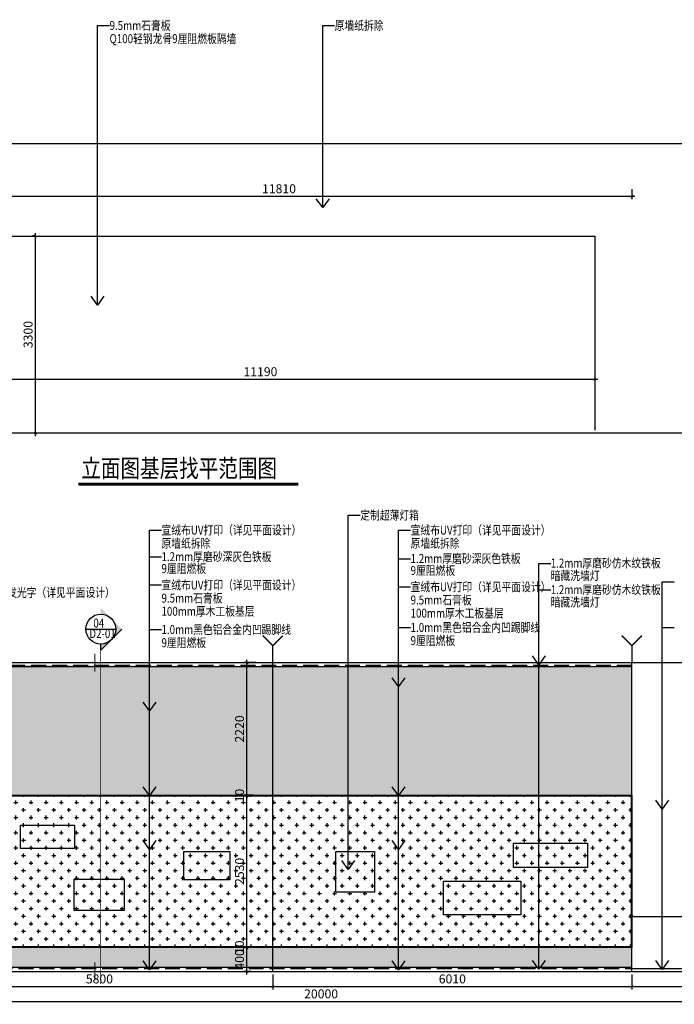
# Model space of a CAD drawing. Units: millimetres. Extents: x 2662 to 1870957, y -142083 to 334009.
# Drawn here: x 277263 to 288216, y -111331 to -94847 of the extents above; entities that cross this region are included whole.
import ezdxf
from ezdxf.enums import TextEntityAlignment as Align

# ---------------------------------------------------------------- set-up
doc = ezdxf.new("R2010")
doc.units = ezdxf.units.MM
doc.header["$LTSCALE"] = 1000
doc.linetypes.add('DASH', pattern=[0.35, 0.25, -0.1])
for name, color, linetype in [('001-展项', 6, 'Continuous'), ('001-平面标注', 6, 'Continuous'), ('006-剖面索引', 1, 'Continuous'), ('006-立面', 4, 'Continuous'), ('006-立面图号', 4, 'Continuous'), ('006-立面文字标注', 3, 'Continuous'), ('DIM', 7, 'Continuous')]:
    doc.layers.add(name, color=color, linetype=linetype)
doc.styles.add('ROMANS', font='romans.shx', dxfattribs={"width": 0.55, "bigfont": 'hztxt.shx'})
doc.styles.add('宋体', font='txt', dxfattribs={"width": 0.7})
doc.dimstyles.new('DIM2', dxfattribs={"dimtxt": 230, "dimasz": 70, "dimexe": 100, "dimexo": 200, "dimgap": 100, "dimtad": 1, "dimdec": 0, "dimzin": 0, "dimdsep": 46, "dimtxsty": 'ROMANS', "dimblk": 'TICK', "dimcen": 0, "dimdle": 1, "dimclrt": 254, "dimadec": 0, "dimazin": 0, "dimtfac": 0.869565, "dimtdec": 0, "dimtix": 1, "dimtmove": 2, "dimatfit": 3, "dimldrblk": 'TICK', "dimfxl": 1, "dimtolj": 1, "dimtzin": 0, "dimarcsym": 0})
doc.dimstyles.new('立面标注', dxfattribs={"dimtxt": 150, "dimasz": 40, "dimexe": 50, "dimexo": 50, "dimgap": 50, "dimtad": 1, "dimdec": 0, "dimrnd": 10, "dimtxsty": '宋体', "dimblk": 'ARCHTICK', "dimcen": 2.5, "dimdle": 50, "dimclrd": 3, "dimclre": 3, "dimclrt": 3, "dimadec": 0, "dimazin": 0, "dimtfac": 1, "dimtdec": 0, "dimtix": 1, "dimtmove": 2, "dimatfit": 3, "dimfxl": 200, "dimfxlon": 1, "dimtolj": 1, "dimtzin": 0, "dimarcsym": 0})

# ---------------------------------------------------------------- blocks, each defined once
blk = doc.blocks.new('_ArchTick')
at = {"color": 0, "linetype": 'ByBlock', "const_width": 0.4}
blk.add_lwpolyline([(-0.5, -0.5), (0.5, 0.5)], dxfattribs=at)
blk = doc.blocks.new('*D773')
at = {"layer": '001-平面标注', "color": 3, "lineweight": -2, "transparency": 16777216}
for p, q in [((272304, -111081), (272304, -111331)), ((292307, -111081), (292307, -111331)), ((272254, -111281), (292357, -111281))]:
    blk.add_line(p, q, dxfattribs=at)
at = {"layer": 'Defpoints', "color": 0, "transparency": 16777216}
for p in [(272304, -110781), (292307, -110781), (292307, -111281)]:
    blk.add_point(p, dxfattribs=at)
at = {"layer": '001-平面标注', "color": 3, "lineweight": -2, "transparency": 16777216, "xscale": 40, "yscale": 40, "zscale": 40, "rotation": 180}
blk.add_blockref('_ArchTick', (272304, -111281), dxfattribs=at)
at = {"layer": '001-平面标注', "color": 3, "lineweight": -2, "transparency": 16777216, "xscale": 40, "yscale": 40, "zscale": 40}
blk.add_blockref('_ArchTick', (292307, -111281), dxfattribs=at)
at = {"layer": '001-平面标注', "color": 3, "transparency": 16777216, "insert": (282306, -111156), "char_height": 150, "attachment_point": 5, "style": '宋体'}
blk.add_mtext('\\A1;20000', dxfattribs=at)
blk = doc.blocks.new('*D778')
at = {"layer": '006-立面', "color": 3, "lineweight": -2, "transparency": 16777216}
for p, q in [((281497, -110831), (281497, -111081)), ((287507, -110831), (287507, -111081)), ((281447, -111031), (287557, -111031))]:
    blk.add_line(p, q, dxfattribs=at)
at = {"layer": 'Defpoints', "color": 0, "transparency": 16777216}
for p in [(281497, -110781), (287507, -110781), (287507, -111031)]:
    blk.add_point(p, dxfattribs=at)
at = {"layer": '006-立面', "color": 3, "lineweight": -2, "transparency": 16777216, "xscale": 40, "yscale": 40, "zscale": 40, "rotation": 180}
blk.add_blockref('_ArchTick', (281497, -111031), dxfattribs=at)
at = {"layer": '006-立面', "color": 3, "lineweight": -2, "transparency": 16777216, "xscale": 40, "yscale": 40, "zscale": 40}
blk.add_blockref('_ArchTick', (287507, -111031), dxfattribs=at)
at = {"layer": '006-立面', "color": 3, "transparency": 16777216, "insert": (284502, -110906), "char_height": 150, "attachment_point": 5, "style": '宋体'}
blk.add_mtext('\\A1;6010', dxfattribs=at)
blk = doc.blocks.new('*D779')
at = {"layer": '006-立面', "color": 3, "lineweight": -2, "transparency": 16777216}
for p, q in [((287507, -110831), (287507, -111081)), ((292307, -110831), (292307, -111081)), ((287457, -111031), (292357, -111031))]:
    blk.add_line(p, q, dxfattribs=at)
at = {"layer": 'Defpoints', "color": 0, "transparency": 16777216}
for p in [(287507, -110781), (292307, -110781), (292307, -111031)]:
    blk.add_point(p, dxfattribs=at)
at = {"layer": '006-立面', "color": 3, "lineweight": -2, "transparency": 16777216, "xscale": 40, "yscale": 40, "zscale": 40, "rotation": 180}
blk.add_blockref('_ArchTick', (287507, -111031), dxfattribs=at)
at = {"layer": '006-立面', "color": 3, "lineweight": -2, "transparency": 16777216, "xscale": 40, "yscale": 40, "zscale": 40}
blk.add_blockref('_ArchTick', (292307, -111031), dxfattribs=at)
at = {"layer": '006-立面', "color": 3, "transparency": 16777216, "insert": (289907, -110906), "char_height": 150, "attachment_point": 5, "style": '宋体'}
blk.add_mtext('\\A1;4800', dxfattribs=at)
blk = doc.blocks.new('*D931')
at = {"layer": '006-立面', "color": 3, "lineweight": -2, "transparency": 16777216}
for p, q in [((275697, -110831), (275697, -111081)), ((281497, -110831), (281497, -111081)), ((275647, -111031), (281547, -111031))]:
    blk.add_line(p, q, dxfattribs=at)
at = {"layer": 'Defpoints', "color": 0, "transparency": 16777216}
for p in [(275697, -110731), (281497, -110781), (281497, -111031)]:
    blk.add_point(p, dxfattribs=at)
at = {"layer": '006-立面', "color": 3, "lineweight": -2, "transparency": 16777216, "xscale": 40, "yscale": 40, "zscale": 40, "rotation": 180}
blk.add_blockref('_ArchTick', (275697, -111031), dxfattribs=at)
at = {"layer": '006-立面', "color": 3, "lineweight": -2, "transparency": 16777216, "xscale": 40, "yscale": 40, "zscale": 40}
blk.add_blockref('_ArchTick', (281497, -111031), dxfattribs=at)
at = {"layer": '006-立面', "color": 3, "transparency": 16777216, "insert": (278597, -110906), "char_height": 150, "attachment_point": 5, "style": '宋体'}
blk.add_mtext('\\A1;5800', dxfattribs=at)
blk = doc.blocks.new('TICK')
at = {"layer": 'DIM'}
for q in [(-1.5, 0), (1.5, 0)]:
    blk.add_line((0, 0), q, dxfattribs=at)
at = {"layer": 'DIM', "const_width": 0.4}
blk.add_lwpolyline([(1, 1), (-1, -1)], dxfattribs=at)
blk = doc.blocks.new('*D1141')
at = {"layer": '001-展项', "color": 3, "lineweight": -2, "transparency": 16777216}
for p, q in [((277528, -98468), (277478, -98468)), ((277528, -101818), (277528, -98418)), ((277528, -101768), (277478, -101768))]:
    blk.add_line(p, q, dxfattribs=at)
at = {"layer": 'Defpoints', "color": 0, "transparency": 16777216}
for p in [(277528, -98468), (277534, -98468), (277534, -101768)]:
    blk.add_point(p, dxfattribs=at)
at = {"layer": '001-展项', "color": 3, "lineweight": -2, "transparency": 16777216, "xscale": 40, "yscale": 40, "zscale": 40}
for p, rotation in [((277528, -98468), 90), ((277528, -101768), 270)]:
    blk.add_blockref('_ArchTick', p, dxfattribs=dict(at, rotation=rotation))
at = {"layer": '001-展项', "color": 3, "transparency": 16777216, "insert": (277403, -100118), "char_height": 150, "attachment_point": 5, "rotation": 90, "style": '宋体'}
blk.add_mtext('\\A1;3300', dxfattribs=at)
blk = doc.blocks.new('*D1142')
at = {"layer": '001-展项', "color": 3, "lineweight": -2, "transparency": 16777216}
for p, q in [((275647, -100865), (286935, -100865)), ((275697, -100865), (275697, -100915)), ((286885, -100865), (286885, -100915))]:
    blk.add_line(p, q, dxfattribs=at)
at = {"layer": 'Defpoints', "color": 0, "transparency": 16777216}
for p in [(275697, -100829), (286885, -100829), (286885, -100865)]:
    blk.add_point(p, dxfattribs=at)
at = {"layer": '001-展项', "color": 3, "lineweight": -2, "transparency": 16777216, "xscale": 40, "yscale": 40, "zscale": 40, "rotation": 180}
blk.add_blockref('_ArchTick', (275697, -100865), dxfattribs=at)
at = {"layer": '001-展项', "color": 3, "lineweight": -2, "transparency": 16777216, "xscale": 40, "yscale": 40, "zscale": 40}
blk.add_blockref('_ArchTick', (286885, -100865), dxfattribs=at)
at = {"layer": '001-展项', "color": 3, "transparency": 16777216, "insert": (281291, -100740), "char_height": 150, "attachment_point": 5, "style": '宋体'}
blk.add_mtext('\\A1;11190', dxfattribs=at)
blk = doc.blocks.new('*D1143')
at = {"layer": '001-展项', "color": 3, "lineweight": -2, "transparency": 16777216}
for p, q in [((275697, -97682), (275697, -97852)), ((287507, -97682), (287507, -97852)), ((275647, -97802), (287557, -97802))]:
    blk.add_line(p, q, dxfattribs=at)
at = {"layer": 'Defpoints', "color": 0, "transparency": 16777216}
for p in [(275697, -97632), (287507, -97632), (287507, -97802)]:
    blk.add_point(p, dxfattribs=at)
at = {"layer": '001-展项', "color": 3, "lineweight": -2, "transparency": 16777216, "xscale": 40, "yscale": 40, "zscale": 40, "rotation": 180}
blk.add_blockref('_ArchTick', (275697, -97802), dxfattribs=at)
at = {"layer": '001-展项', "color": 3, "lineweight": -2, "transparency": 16777216, "xscale": 40, "yscale": 40, "zscale": 40}
blk.add_blockref('_ArchTick', (287507, -97802), dxfattribs=at)
at = {"layer": '001-展项', "color": 3, "transparency": 16777216, "insert": (281602, -97677), "char_height": 150, "attachment_point": 5, "style": '宋体'}
blk.add_mtext('\\A1;11810', dxfattribs=at)
blk = doc.blocks.new('*D1152')
at = {"layer": '001-展项', "color": 3, "lineweight": -2, "transparency": 16777216}
for p, q in [((281138, -110380), (281016, -110380)), ((281066, -110831), (281066, -110330)), ((281138, -110781), (281016, -110781))]:
    blk.add_line(p, q, dxfattribs=at)
at = {"layer": 'Defpoints', "color": 0, "transparency": 16777216}
for p in [(281066, -110380), (281188, -110380), (281188, -110781)]:
    blk.add_point(p, dxfattribs=at)
at = {"layer": '001-展项', "color": 3, "lineweight": -2, "transparency": 16777216, "xscale": 40, "yscale": 40, "zscale": 40}
for p, rotation in [((281066, -110380), 90), ((281066, -110781), 270)]:
    blk.add_blockref('_ArchTick', p, dxfattribs=dict(at, rotation=rotation))
at = {"layer": '001-展项', "color": 3, "transparency": 16777216, "insert": (280941, -110580), "char_height": 150, "attachment_point": 5, "rotation": 90, "style": '宋体'}
blk.add_mtext('\\A1;400', dxfattribs=at)
blk = doc.blocks.new('*D1153')
at = {"layer": '001-展项', "color": 3, "lineweight": -2, "transparency": 16777216}
for p, q in [((281127, -110370), (281016, -110370)), ((281138, -110380), (281016, -110380)), ((281066, -110370), (281066, -110330)), ((281066, -110380), (281066, -110370)), ((281066, -110380), (281066, -110420))]:
    blk.add_line(p, q, dxfattribs=at)
at = {"layer": 'Defpoints', "color": 0, "transparency": 16777216}
for p in [(281066, -110370), (281177, -110370), (281188, -110380)]:
    blk.add_point(p, dxfattribs=at)
at = {"layer": '001-展项', "color": 3, "lineweight": -2, "transparency": 16777216, "xscale": 40, "yscale": 40, "zscale": 40}
for p, rotation in [((281066, -110370), 270), ((281066, -110380), 90)]:
    blk.add_blockref('_ArchTick', p, dxfattribs=dict(at, rotation=rotation))
at = {"layer": '001-展项', "color": 3, "transparency": 16777216, "insert": (280941, -110375), "char_height": 150, "attachment_point": 5, "rotation": 90, "style": '宋体'}
blk.add_mtext('\\A1;10', dxfattribs=at)
blk = doc.blocks.new('*D1154')
at = {"layer": '001-展项', "color": 3, "lineweight": -2, "transparency": 16777216}
for p, q in [((281066, -110420), (281066, -107791)), ((281133, -107841), (281016, -107841)), ((281127, -110370), (281016, -110370))]:
    blk.add_line(p, q, dxfattribs=at)
at = {"layer": 'Defpoints', "color": 0, "transparency": 16777216}
for p in [(281066, -107841), (281183, -107841), (281177, -110370)]:
    blk.add_point(p, dxfattribs=at)
at = {"layer": '001-展项', "color": 3, "lineweight": -2, "transparency": 16777216, "xscale": 40, "yscale": 40, "zscale": 40}
for p, rotation in [((281066, -107841), 90), ((281066, -110370), 270)]:
    blk.add_blockref('_ArchTick', p, dxfattribs=dict(at, rotation=rotation))
at = {"layer": '001-展项', "color": 3, "transparency": 16777216, "insert": (280941, -109105), "char_height": 150, "attachment_point": 5, "rotation": 90, "style": '宋体'}
blk.add_mtext('\\A1;2530', dxfattribs=at)
blk = doc.blocks.new('*D1155')
at = {"layer": '001-展项', "color": 3, "lineweight": -2, "transparency": 16777216}
for p, q in [((281066, -107831), (281066, -107791)), ((281177, -107831), (281016, -107831)), ((281133, -107841), (281016, -107841)), ((281066, -107841), (281066, -107831)), ((281066, -107841), (281066, -107881))]:
    blk.add_line(p, q, dxfattribs=at)
at = {"layer": 'Defpoints', "color": 0, "transparency": 16777216}
for p in [(281066, -107831), (281183, -107841), (281227, -107831)]:
    blk.add_point(p, dxfattribs=at)
at = {"layer": '001-展项', "color": 3, "lineweight": -2, "transparency": 16777216, "xscale": 40, "yscale": 40, "zscale": 40}
for p, rotation in [((281066, -107831), 270), ((281066, -107841), 90)]:
    blk.add_blockref('_ArchTick', p, dxfattribs=dict(at, rotation=rotation))
at = {"layer": '001-展项', "color": 3, "transparency": 16777216, "insert": (280941, -107836), "char_height": 150, "attachment_point": 5, "rotation": 90, "style": '宋体'}
blk.add_mtext('\\A1;10', dxfattribs=at)
blk = doc.blocks.new('*D1156')
at = {"layer": '001-展项', "color": 3, "lineweight": -2, "transparency": 16777216}
for p, q in [((281214, -105611), (281016, -105611)), ((281066, -107881), (281066, -105561)), ((281177, -107831), (281016, -107831))]:
    blk.add_line(p, q, dxfattribs=at)
at = {"layer": 'Defpoints', "color": 0, "transparency": 16777216}
for p in [(281066, -105611), (281264, -105611), (281227, -107831)]:
    blk.add_point(p, dxfattribs=at)
at = {"layer": '001-展项', "color": 3, "lineweight": -2, "transparency": 16777216, "xscale": 40, "yscale": 40, "zscale": 40}
for p, rotation in [((281066, -105611), 90), ((281066, -107831), 270)]:
    blk.add_blockref('_ArchTick', p, dxfattribs=dict(at, rotation=rotation))
at = {"layer": '001-展项', "color": 3, "transparency": 16777216, "insert": (280941, -106721), "char_height": 150, "attachment_point": 5, "rotation": 90, "style": '宋体'}
blk.add_mtext('\\A1;2220', dxfattribs=at)
blk = doc.blocks.new('*D1157')
at = {"layer": '001-展项', "color": 3, "lineweight": -2, "transparency": 16777216}
for p, q in [((287457, -109861), (289937, -109861)), ((287507, -110061), (287507, -109811)), ((289887, -109861), (289887, -109811))]:
    blk.add_line(p, q, dxfattribs=at)
at = {"layer": 'Defpoints', "color": 0, "transparency": 16777216}
for p in [(289887, -109861), (289887, -109869), (287507, -110557)]:
    blk.add_point(p, dxfattribs=at)
at = {"layer": '001-展项', "color": 3, "lineweight": -2, "transparency": 16777216, "xscale": 40, "yscale": 40, "zscale": 40, "rotation": 180}
blk.add_blockref('_ArchTick', (287507, -109861), dxfattribs=at)
at = {"layer": '001-展项', "color": 3, "lineweight": -2, "transparency": 16777216, "xscale": 40, "yscale": 40, "zscale": 40}
blk.add_blockref('_ArchTick', (289887, -109861), dxfattribs=at)
at = {"layer": '001-展项', "color": 3, "transparency": 16777216, "insert": (288697, -109736), "char_height": 150, "attachment_point": 5, "style": '宋体'}
blk.add_mtext('\\A1;2380', dxfattribs=at)

msp = doc.modelspace()

# ---------------------------------------------------------------- hatches: boundary and pattern name
at = {"layer": '001-展项'}
h = msp.add_hatch(dxfattribs=at)
h.set_pattern_fill('CROSS', color=8, scale=20)
h.set_pattern_definition([(0, (16650, -40), (127, 127), [63.5, -190.5]), (90, (16681.75, -71.75), (-127, 127), [63.5, -190.5])])
h.paths.add_polyline_path([(287506.7, -107830.8), (287506.7, -105697.6), (275696.7, -105640.8), (275696.7, -107830.8)])
h.paths.add_polyline_path([(287506.7, -110730.7), (287506.7, -110379.8), (275696.7, -110379.8), (275696.7, -110730.7)])
h = msp.add_hatch(dxfattribs=at)
h.set_pattern_fill('CROSS', color=8, scale=20)
h.set_pattern_definition([(0, (83618.6, 0), (127, 127), [63.5, -190.5]), (90, (83650.35, -31.75), (-127, 127), [63.5, -190.5])])
h.paths.add_polyline_path([(275696.7, -107830.8), (287506.7, -107830.8), (287506.7, -110379.8), (275696.7, -110379.8)])
at = {"layer": '006-剖面索引'}
h = msp.add_hatch(color=1, dxfattribs=at)
edge = h.paths.add_edge_path()
edge.add_line((278974, -105049), (278796.9, -105226.1))
edge.add_ellipse((278619.8, -105049), major_axis=(250.4, -0.4), ratio=1, start_angle=-44.91671, end_angle=45.08329)
edge.add_line((278796.9, -104871.9), (278974, -105049))
edge = h.paths.add_edge_path()
edge.add_line((278619.8, -105403.2), (278619.8, -105299.5))
edge.add_ellipse((278619.8, -105049), major_axis=(246.3, -45.3), ratio=1, start_angle=-79.57244, end_angle=-34.57244)
edge.add_line((278796.9, -105226.1), (278619.8, -105403.2))
edge = h.paths.add_edge_path()
edge.add_ellipse((278619.8, -105049), major_axis=(242.3, -63.4), ratio=1, start_angle=59.65505, end_angle=104.65505)
edge.add_line((278619.8, -104798.6), (278619.8, -104694.9))
edge.add_line((278619.8, -104694.9), (278796.9, -104871.9))

# ---------------------------------------------------------------- linework, layer by layer
msp.add_xline((95763.4, -110780.8), (1, 0))
at = {"layer": '001-展项'}
for p, q in [((275696.7, -98468.2), (286884.9, -98468.2)), ((286884.9, -98468.2), (286884.9, -101718.2)), ((287506.7, -105680.8), (275696.7, -105680.8))]:
    msp.add_line(p, q, dxfattribs=at)
msp.add_lwpolyline([(272304.3, -96917.3), (292306.7, -96917.3), (292306.7, -101768.2), (272304.3, -101768.2)], close=True, dxfattribs=at)
at = {"layer": '001-展项', "color": 3, "linetype": 'DASH'}
for points in [[(287506.7, -105660.8), (275696.7, -105660.8)], [(272344.3, -110730.7), (287506.7, -110730.7)]]:
    msp.add_lwpolyline(points, dxfattribs=at)
at = {"layer": '001-展项', "color": 8}
for points in [[(277277.4, -108330.9), (278181.2, -108330.9), (278181.2, -108722.2), (277277.4, -108722.2)], [(280009, -108771.1), (280779.3, -108771.1), (280779.3, -109248.2), (280009, -109248.2)], [(282550.9, -108771.1), (283201.9, -108771.1), (283201.9, -109454.2), (282550.9, -109454.2)], [(285526.2, -108630.7), (286763.2, -108630.7), (286763.2, -109042.7), (285526.2, -109042.7)], [(278175.3, -109237.4), (279010.8, -109237.4), (279010.8, -109757.8), (278175.3, -109757.8)], [(284352, -109269.9), (285645.6, -109269.9), (285645.6, -109834.2), (284352, -109834.2)]]:
    msp.add_lwpolyline(points, close=True, dxfattribs=at)
at = {"layer": '006-剖面索引', "color": 1}
for p, q in [((278369.3, -105049), (278870.2, -105049)), ((278974, -105049), (278619.8, -105403.2)), ((278619.8, -105403.2), (278619.8, -105299.5))]:
    msp.add_line(p, q, dxfattribs=at)
at = {"layer": '006-剖面索引', "color": 1, "ltscale": 100, "const_width": 12}
for points in [[(278519.8, -105460.8), (278519.8, -105760.8)], [(278619.8, -105403.2), (278619.8, -110991.6)], [(278519.8, -110630.8), (278519.8, -110930.8)]]:
    msp.add_lwpolyline(points, dxfattribs=at)
at = {"layer": '006-剖面索引', "color": 1}
msp.add_ellipse((278619.8, -105049), major_axis=(-250.4, -0.1), ratio=1, start_param=-0.0003752, end_param=6.2828101, dxfattribs=at)
at = {"layer": '006-立面', "color": 6}
for p, q in [((281496.7, -110780.8), (281496.7, -105610.8)), ((287506.7, -110780.8), (287506.7, -105610.8)), ((275696.7, -110710.8), (287506.7, -110710.8))]:
    msp.add_line(p, q, dxfattribs=at)
at = {"layer": '006-立面', "color": 1, "const_width": 24}
for points in [[(281666.4, -105157.2), (281496.7, -105326.9), (281327, -105157.2), (281496.7, -105326.9), (281496.7, -105610.8)], [(287676.4, -105157.2), (287506.7, -105326.9), (287337, -105157.2), (287506.7, -105326.9), (287506.7, -105610.8)]]:
    msp.add_lwpolyline(points, dxfattribs=at)
at = {"layer": '006-立面', "ltscale": 0.3}
msp.add_lwpolyline([(272304.3, -110780.8), (272304.3, -105610.8), (292306.7, -105610.8), (292306.7, -110780.8)], dxfattribs=at)
at = {"layer": '006-立面', "color": 6}
msp.add_lwpolyline([(275696.7, -107830.8), (287506.7, -107830.8), (287506.7, -110379.8), (275696.7, -110379.8)], close=True, dxfattribs=at)
at = {"layer": '006-立面', "color": 8}
msp.add_lwpolyline([(275706.7, -107840.8), (287496.7, -107840.8), (287496.7, -110369.8), (275706.7, -110369.8)], close=True, dxfattribs=at)
at = {"layer": '006-立面', "color": 6}
msp.add_lwpolyline([(287506.7, -110730.7), (292306.7, -110730.7)], dxfattribs=at)
at = {"layer": '006-立面图号', "color": 4, "ltscale": 1000, "const_width": 50}
msp.add_lwpolyline([(278244.8, -102622.4), (281923.8, -102622.4)], dxfattribs=at)

# ---------------------------------------------------------------- texts
at = {"layer": '006-剖面索引', "color": 3, "style": '宋体', "width": 0.8}
for s, p in [('04', (278495.7, -105024)), ('D2-01', (278428, -105199.5))]:
    msp.add_text(s, height=150, dxfattribs=at).set_placement(p)
at = {"layer": '006-立面图号', "color": 4, "ltscale": 1000, "style": '宋体', "width": 0.8}
msp.add_text('立面图基层找平范围图', height=300, dxfattribs=at).set_placement((278294.5, -102507.7))
at = {"layer": '006-立面文字标注', "color": 1, "style": '宋体', "width": 0.8}
for s, p in [('9.5mm石膏板', (278766.1, -94944.1)), ('Q100轻钢龙骨9厘阻燃板隔墙', (278766.1, -95164.1)), ('9厘阻燃板', (279635.1, -104035.3)), ('9厘阻燃板', (283803.7, -104066.6)), ('9.5mm石膏板', (279635.1, -104530.9)), ('9.5mm石膏板', (283803.7, -104562.2)), ('100mm厚木工板基层', (279635.1, -104750.9)), ('100mm厚木工板基层', (283803.7, -104782.2)), ('9厘阻燃板', (283803.7, -105241.4)), ('9厘阻燃板', (279635.1, -105276.1))]:
    msp.add_text(s, height=150, dxfattribs=at).set_placement(p, align=Align.MIDDLE_LEFT)
at = {"layer": '006-立面文字标注', "color": 8, "style": '宋体', "width": 0.8}
for p in [(282532.4, -94944.1), (279635.1, -103612.2), (283803.7, -103612.2)]:
    msp.add_text('原墙纸拆除', height=150, dxfattribs=at).set_placement(p, align=Align.MIDDLE_LEFT)
at = {"layer": '006-立面文字标注', "color": 3, "ltscale": 1000, "style": '宋体', "width": 0.8}
for s, p in [('定制超薄灯箱', (282960.9, -103142)), ('1.2mm厚磨砂深灰色铁板', (279635.1, -103836.6)), ('1.2mm厚磨砂深灰色铁板', (283803.7, -103867.9)), ('1.2mm厚磨砂仿木纹铁板', (286148.4, -103944)), ('立体发光字（详见平面设计）', (276725.2, -104436.3)), ('1.2mm厚磨砂仿木纹铁板', (286148.4, -104388.9)), ('1.0mm黑色铝合金内凹踢脚线', (279635.1, -105056.1)), ('1.0mm黑色铝合金内凹踢脚线', (283803.7, -105021.4))]:
    msp.add_text(s, height=150, dxfattribs=at).set_placement(p, align=Align.MIDDLE_LEFT)
at = {"layer": '006-立面文字标注', "color": 3, "style": '宋体', "width": 0.8}
for p in [(279635.1, -103392.2), (283803.7, -103392.2), (279635.1, -104310.9), (283803.7, -104342.2)]:
    msp.add_text('宣绒布UV打印（详见平面设计）', height=150, dxfattribs=at).set_placement(p, align=Align.MIDDLE_LEFT)
at = {"layer": '006-立面文字标注', "color": 1, "ltscale": 1000, "style": '宋体', "width": 0.8}
for p in [(286148.4, -104153.3), (286148.4, -104598.2)]:
    msp.add_text('暗藏洗墙灯', height=150, dxfattribs=at).set_placement(p, align=Align.MIDDLE_LEFT)

# ---------------------------------------------------------------- dimensions: what is measured, and where the dimension line sits
at = {"layer": '001-展项'}
for base, p1, p2, picture, middle in [((287506.7, -97802.1), (275696.7, -97631.9), (287506.7, -97631.9), '*D1143', (281601.7, -97677.1)), ((286884.9, -100865.1), (275696.7, -100829.2), (286884.9, -100829.2), '*D1142', (281290.8, -100740.1)), ((289886.7, -109860.9), (287506.7, -110556.6), (289886.7, -109868.8), '*D1157', (288696.7, -109735.9))]:
    dim = msp.add_linear_dim(base=base, p1=p1, p2=p2, dimstyle='立面标注', dxfattribs=at)
    dim.commit()
    dim.dimension.update_dxf_attribs({"geometry": picture, "text_midpoint": middle})
for base, p1, p2, picture, middle in [((277527.9, -98468.2), (277534.3, -101768.2), (277534.3, -98468.2), '*D1141', (277402.9, -100118.2)), ((281065.6, -105610.8), (281227.1, -107830.8), (281264.4, -105610.8), '*D1156', (280940.6, -106720.8)), ((281065.6, -107830.8), (281183.3, -107840.8), (281227.1, -107830.8), '*D1155', (280940.6, -107835.8)), ((281065.6, -107840.8), (281177.3, -110369.8), (281183.3, -107840.8), '*D1154', (280940.6, -109105.3)), ((281065.6, -110369.8), (281187.7, -110379.8), (281177.3, -110369.8), '*D1153', (280940.6, -110374.8)), ((281065.6, -110379.8), (281187.7, -110780.8), (281187.7, -110379.8), '*D1152', (280940.6, -110580.3))]:
    dim = msp.add_linear_dim(base=base, p1=p1, p2=p2, angle=90, dimstyle='立面标注', dxfattribs=at)
    dim.commit()
    dim.dimension.update_dxf_attribs({"geometry": picture, "text_midpoint": middle})
at = {"layer": '001-平面标注'}
dim = msp.add_linear_dim(base=(292306.7, -111280.8), p1=(272304.3, -110780.8), p2=(292306.7, -110780.8), dimstyle='立面标注', override={"dimtxt": 150}, dxfattribs=at)
dim.commit()
dim.dimension.update_dxf_attribs({"geometry": '*D773', "text_midpoint": (282305.5, -111155.8)})
at = {"layer": '006-立面'}
for base, p1, p2, picture, middle in [((281496.7, -111030.8), (275696.7, -110730.8), (281496.7, -110780.8), '*D931', (278596.7, -110905.8)), ((287506.7, -111030.8), (281496.7, -110780.8), (287506.7, -110780.8), '*D778', (284501.7, -110905.8)), ((292306.7, -111030.8), (287506.7, -110780.8), (292306.7, -110780.8), '*D779', (289906.7, -110905.8))]:
    dim = msp.add_linear_dim(base=base, p1=p1, p2=p2, dimstyle='立面标注', dxfattribs=at)
    dim.commit()
    dim.dimension.update_dxf_attribs({"geometry": picture, "text_midpoint": middle})

# ---------------------------------------------------------------- leaders
at = {"layer": '006-立面文字标注', "color": 8, "ltscale": 1000}
for points in [[(278566.1, -99626.4), (278566.1, -94944.1), (278766.1, -94944.1)], [(282332.4, -97993.2), (282332.4, -94944.1), (282532.4, -94944.1)], [(282760.9, -109073.5), (282760.9, -103142), (282960.9, -103142)], [(279435.1, -106420), (279435.1, -103392.2), (279635.1, -103392.2)], [(283603.7, -106012.8), (283603.7, -103392.2), (283803.7, -103392.2)], [(279435.1, -107837.2), (279435.1, -103840.8), (279635.1, -103840.8)], [(283603.7, -107837.2), (283603.7, -103872.2), (283803.7, -103872.2)], [(285948.4, -105645.6), (285948.4, -103948.3), (286148.4, -103948.3)], [(279435.1, -108738.2), (279435.1, -104310.9), (279635.1, -104310.9)], [(283603.7, -108738.2), (283603.7, -104342.2), (283803.7, -104342.2)], [(288013.7, -108062.8), (288013.7, -104257.9), (288213.7, -104257.9)], [(285948.4, -110744.7), (285948.4, -104393.2), (286148.4, -104393.2)], [(279435.1, -110754.8), (279435.1, -105056.1), (279635.1, -105056.1)], [(283603.7, -110754.8), (283603.7, -105021.4), (283803.7, -105021.4)], [(288013.7, -110747.6), (288013.7, -105025.1), (288213.7, -105025.1)]]:
    msp.add_leader(points, dimstyle='DIM2', override={"dimasz": 150, "dimclrd": 8, "dimldrblk": 'Open90'}, dxfattribs=at)

doc.saveas('drawing.dxf')
